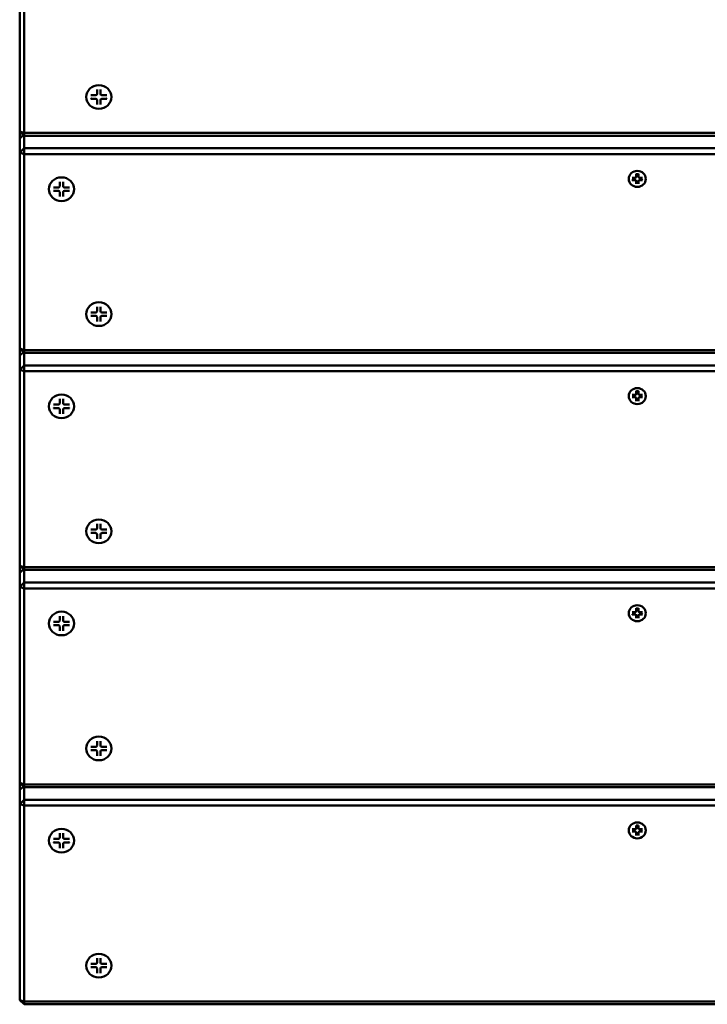
# Model space of a CAD drawing. Units: millimetres. Extents: x 8132 to 12868, y 5020 to 9830.
# Drawn here: x 9802 to 10102, y 6666 to 7096 of the extents above; entities that cross this region are included whole.
import ezdxf

# ---------------------------------------------------------------- set-up
doc = ezdxf.new("R2010")
doc.units = ezdxf.units.MM
doc.header["$LTSCALE"] = 50
doc.layers.add('Visible (ISO)', color=7, linetype='Continuous', lineweight=50)

msp = doc.modelspace()

# ---------------------------------------------------------------- linework, layer by layer
at = {"layer": 'Visible (ISO)'}
for p, q in [((9802.5, 7132.6), (9802.5, 7047.09)), ((9804.5, 7046.41), (9804.5, 7131.92)), ((9836.23, 7065.32), (9836.23, 7063.35)), ((9837.8, 7065.32), (9837.8, 7063.35)), ((9831.52, 7062.13), (9831.52, 7062.09)), ((9833.59, 7062.83), (9835.68, 7062.83)), ((9833.59, 7061.35), (9835.68, 7061.35)), ((9836.21, 7063.22), (9836.22, 7063.26)), ((9836.23, 7058.87), (9836.23, 7060.84)), ((9837.8, 7058.87), (9837.8, 7060.84)), ((9837.82, 7063.22), (9837.81, 7063.26)), ((9840.45, 7062.83), (9838.35, 7062.83)), ((9840.45, 7061.35), (9838.35, 7061.35)), ((9842.52, 7062.13), (9842.52, 7062.09)), ((9802.5, 7047.09), (9802.5, 7043.99)), ((9802.5, 7047.09), (9804.5, 7046.41)), ((9804.5, 7045.21), (9802.5, 7047.09)), ((9804.15, 7045.54), (9802.5, 7043.99)), ((9802.5, 7043.99), (9802.5, 7037.84)), ((9804.5, 7046.41), (9804.5, 7045.21)), ((10400.5, 7046.41), (9804.5, 7046.41)), ((9804.5, 7039.72), (9804.5, 7045.21)), ((9804.5, 7045.21), (10400.5, 7045.21)), ((9802.5, 7037.84), (9804.5, 7039.72)), ((9804.5, 7039.72), (9804.5, 7037.15)), ((10400.5, 7039.72), (9804.5, 7039.72)), ((9804.5, 7037.15), (9802.5, 7037.84)), ((9802.5, 7037.84), (9802.5, 6952.32)), ((9804.5, 7037.15), (10400.5, 7037.15)), ((9804.5, 6951.64), (9804.5, 7037.15)), ((10068.26, 7026.37), (10068.26, 7026.34)), ((10069.65, 7026.84), (10071.06, 7026.84)), ((10069.65, 7025.84), (10071.06, 7025.84)), ((10071.42, 7027.1), (10071.43, 7027.13)), ((10071.43, 7028.51), (10071.43, 7027.18)), ((10071.43, 7024.17), (10071.43, 7025.5)), ((10072.49, 7028.51), (10072.49, 7027.18)), ((10072.5, 7027.1), (10072.49, 7027.13)), ((10072.49, 7024.17), (10072.49, 7025.5)), ((10074.27, 7026.84), (10072.86, 7026.84)), ((10074.27, 7025.84), (10072.86, 7025.84)), ((10075.66, 7026.37), (10075.66, 7026.34)), ((9815.24, 7021.9), (9815.24, 7021.86)), ((9817.31, 7022.6), (9819.4, 7022.6)), ((9817.31, 7021.12), (9819.4, 7021.12)), ((9819.93, 7022.99), (9819.94, 7023.03)), ((9819.95, 7025.09), (9819.95, 7023.12)), ((9821.52, 7025.09), (9821.52, 7023.12)), ((9821.54, 7022.99), (9821.53, 7023.03)), ((9824.17, 7022.6), (9822.07, 7022.6)), ((9824.17, 7021.12), (9822.07, 7021.12)), ((9826.24, 7021.9), (9826.24, 7021.86)), ((9819.95, 7018.64), (9819.95, 7020.61)), ((9821.52, 7018.64), (9821.52, 7020.61)), ((9836.23, 6970.55), (9836.23, 6968.58)), ((9837.8, 6970.55), (9837.8, 6968.58)), ((9831.52, 6967.36), (9831.52, 6967.33)), ((9833.59, 6968.06), (9835.68, 6968.06)), ((9833.59, 6966.59), (9835.68, 6966.59)), ((9836.21, 6968.46), (9836.22, 6968.49)), ((9836.23, 6964.1), (9836.23, 6966.07)), ((9837.8, 6964.1), (9837.8, 6966.07)), ((9837.82, 6968.46), (9837.81, 6968.49)), ((9840.45, 6968.06), (9838.35, 6968.06)), ((9840.45, 6966.59), (9838.35, 6966.59)), ((9842.52, 6967.36), (9842.52, 6967.33)), ((9802.5, 6952.32), (9802.5, 6949.23)), ((9802.5, 6952.32), (9804.5, 6951.64)), ((9804.5, 6950.45), (9802.5, 6952.32)), ((9804.15, 6950.78), (9802.5, 6949.23)), ((9802.5, 6949.23), (9802.5, 6943.07)), ((9804.5, 6951.64), (9804.5, 6950.45)), ((10400.5, 6951.64), (9804.5, 6951.64)), ((9804.5, 6944.95), (9804.5, 6950.45)), ((9804.5, 6950.45), (10400.5, 6950.45)), ((9802.5, 6943.07), (9804.5, 6944.95)), ((9804.5, 6944.95), (9804.5, 6942.38)), ((10400.5, 6944.95), (9804.5, 6944.95)), ((9804.5, 6942.38), (9802.5, 6943.07)), ((9802.5, 6943.07), (9802.5, 6857.56)), ((9804.5, 6942.38), (10400.5, 6942.38)), ((9804.5, 6856.87), (9804.5, 6942.38)), ((10068.26, 6931.61), (10068.26, 6931.57)), ((10069.65, 6932.07), (10071.06, 6932.07)), ((10069.65, 6931.08), (10071.06, 6931.08)), ((10071.42, 6932.33), (10071.43, 6932.37)), ((10071.43, 6933.74), (10071.43, 6932.42)), ((10072.49, 6933.74), (10072.49, 6932.42)), ((10072.5, 6932.33), (10072.49, 6932.37)), ((10074.27, 6932.07), (10072.86, 6932.07)), ((10074.27, 6931.08), (10072.86, 6931.08)), ((10075.66, 6931.61), (10075.66, 6931.57)), ((9815.24, 6927.13), (9815.24, 6927.09)), ((9817.31, 6927.83), (9819.4, 6927.83)), ((9819.93, 6928.22), (9819.94, 6928.26)), ((9819.95, 6930.32), (9819.95, 6928.35)), ((9821.52, 6930.32), (9821.52, 6928.35)), ((9821.54, 6928.22), (9821.53, 6928.26)), ((9824.17, 6927.83), (9822.07, 6927.83)), ((9826.24, 6927.13), (9826.24, 6927.09)), ((10071.43, 6929.4), (10071.43, 6930.73)), ((10072.49, 6929.4), (10072.49, 6930.73)), ((9817.31, 6926.36), (9819.4, 6926.36)), ((9819.95, 6923.87), (9819.95, 6925.84)), ((9821.52, 6923.87), (9821.52, 6925.84)), ((9824.17, 6926.36), (9822.07, 6926.36)), ((9836.23, 6875.78), (9836.23, 6873.81)), ((9837.8, 6875.78), (9837.8, 6873.81)), ((9831.52, 6872.59), (9831.52, 6872.56)), ((9833.59, 6873.3), (9835.68, 6873.3)), ((9833.59, 6871.82), (9835.68, 6871.82)), ((9836.21, 6873.69), (9836.22, 6873.72)), ((9836.23, 6869.33), (9836.23, 6871.3)), ((9837.8, 6869.33), (9837.8, 6871.3)), ((9837.82, 6873.69), (9837.81, 6873.72)), ((9840.45, 6873.3), (9838.35, 6873.3)), ((9840.45, 6871.82), (9838.35, 6871.82)), ((9842.52, 6872.59), (9842.52, 6872.56)), ((9802.5, 6857.56), (9802.5, 6854.46)), ((9802.5, 6857.56), (9804.5, 6856.87)), ((9804.5, 6855.68), (9802.5, 6857.56)), ((9804.15, 6856.01), (9802.5, 6854.46)), ((9802.5, 6854.46), (9802.5, 6848.3)), ((9804.5, 6856.87), (9804.5, 6855.68)), ((10400.5, 6856.87), (9804.5, 6856.87)), ((9804.5, 6850.18), (9804.5, 6855.68)), ((9804.5, 6855.68), (10400.5, 6855.68)), ((9802.5, 6848.3), (9804.5, 6850.18)), ((9804.5, 6850.18), (9804.5, 6847.62)), ((10400.5, 6850.18), (9804.5, 6850.18)), ((9804.5, 6847.62), (9802.5, 6848.3)), ((9802.5, 6848.3), (9802.5, 6762.79)), ((9804.5, 6847.62), (10400.5, 6847.62)), ((9804.5, 6762.1), (9804.5, 6847.62)), ((10068.26, 6836.84), (10068.26, 6836.8)), ((10069.65, 6837.3), (10071.06, 6837.3)), ((10069.65, 6836.31), (10071.06, 6836.31)), ((10071.42, 6837.57), (10071.43, 6837.6)), ((10071.43, 6838.97), (10071.43, 6837.65)), ((10072.49, 6838.97), (10072.49, 6837.65)), ((10072.5, 6837.57), (10072.49, 6837.6)), ((10074.27, 6837.3), (10072.86, 6837.3)), ((10074.27, 6836.31), (10072.86, 6836.31)), ((10075.66, 6836.84), (10075.66, 6836.8)), ((9815.24, 6832.36), (9815.24, 6832.33)), ((9817.31, 6833.06), (9819.4, 6833.06)), ((9819.93, 6833.46), (9819.94, 6833.49)), ((9819.95, 6835.55), (9819.95, 6833.58)), ((9821.52, 6835.55), (9821.52, 6833.58)), ((9821.54, 6833.46), (9821.53, 6833.49)), ((9824.17, 6833.06), (9822.07, 6833.06)), ((9826.24, 6832.36), (9826.24, 6832.33)), ((10071.43, 6834.64), (10071.43, 6835.96)), ((10072.49, 6834.64), (10072.49, 6835.96)), ((9817.31, 6831.59), (9819.4, 6831.59)), ((9819.95, 6829.1), (9819.95, 6831.07)), ((9821.52, 6829.1), (9821.52, 6831.07)), ((9824.17, 6831.59), (9822.07, 6831.59)), ((9836.23, 6781.01), (9836.23, 6779.04)), ((9837.8, 6781.01), (9837.8, 6779.04)), ((9831.52, 6777.82), (9831.52, 6777.79)), ((9833.59, 6778.53), (9835.68, 6778.53)), ((9833.59, 6777.05), (9835.68, 6777.05)), ((9836.21, 6778.92), (9836.22, 6778.95)), ((9836.23, 6774.56), (9836.23, 6776.53)), ((9837.8, 6774.56), (9837.8, 6776.53)), ((9837.82, 6778.92), (9837.81, 6778.95)), ((9840.45, 6778.53), (9838.35, 6778.53)), ((9840.45, 6777.05), (9838.35, 6777.05)), ((9842.52, 6777.82), (9842.52, 6777.79)), ((9802.5, 6762.79), (9802.5, 6759.69)), ((9802.5, 6762.79), (9804.5, 6762.1)), ((9804.5, 6760.91), (9802.5, 6762.79)), ((9804.15, 6761.24), (9802.5, 6759.69)), ((9802.5, 6759.69), (9802.5, 6753.53)), ((9804.5, 6762.1), (9804.5, 6760.91)), ((10400.5, 6762.1), (9804.5, 6762.1)), ((9804.5, 6755.41), (9804.5, 6760.91)), ((9804.5, 6760.91), (10400.5, 6760.91)), ((9802.5, 6753.53), (9804.5, 6755.41)), ((9804.5, 6755.41), (9804.5, 6752.85)), ((10400.5, 6755.41), (9804.5, 6755.41)), ((9804.5, 6752.85), (9802.5, 6753.53)), ((9802.5, 6753.53), (9802.5, 6668.02)), ((9804.5, 6752.85), (10400.5, 6752.85)), ((9804.5, 6667.34), (9804.5, 6752.85)), ((10068.26, 6742.07), (10068.26, 6742.04)), ((10069.65, 6742.53), (10071.06, 6742.53)), ((10071.42, 6742.8), (10071.43, 6742.83)), ((10071.43, 6744.21), (10071.43, 6742.88)), ((10072.49, 6744.21), (10072.49, 6742.88)), ((10072.5, 6742.8), (10072.49, 6742.83)), ((10074.27, 6742.53), (10072.86, 6742.53)), ((10075.66, 6742.07), (10075.66, 6742.04)), ((9815.24, 6737.59), (9815.24, 6737.56)), ((9817.31, 6738.3), (9819.4, 6738.3)), ((9819.93, 6738.69), (9819.94, 6738.72)), ((9819.95, 6740.78), (9819.95, 6738.81)), ((9821.52, 6740.78), (9821.52, 6738.81)), ((9821.54, 6738.69), (9821.53, 6738.72)), ((9824.17, 6738.3), (9822.07, 6738.3)), ((9826.24, 6737.59), (9826.24, 6737.56)), ((10069.65, 6741.54), (10071.06, 6741.54)), ((10071.43, 6739.87), (10071.43, 6741.19)), ((10072.49, 6739.87), (10072.49, 6741.19)), ((10074.27, 6741.54), (10072.86, 6741.54)), ((9817.31, 6736.82), (9819.4, 6736.82)), ((9819.95, 6734.33), (9819.95, 6736.3)), ((9821.52, 6734.33), (9821.52, 6736.3)), ((9824.17, 6736.82), (9822.07, 6736.82)), ((9836.23, 6686.25), (9836.23, 6684.28)), ((9837.8, 6686.25), (9837.8, 6684.28)), ((9831.52, 6683.06), (9831.52, 6683.02)), ((9833.59, 6683.76), (9835.68, 6683.76)), ((9833.59, 6682.28), (9835.68, 6682.28)), ((9836.21, 6684.15), (9836.22, 6684.18)), ((9836.23, 6679.8), (9836.23, 6681.77)), ((9837.8, 6679.8), (9837.8, 6681.77)), ((9837.82, 6684.15), (9837.81, 6684.18)), ((9840.45, 6683.76), (9838.35, 6683.76)), ((9840.45, 6682.28), (9838.35, 6682.28)), ((9842.52, 6683.06), (9842.52, 6683.02)), ((9802.5, 6668.02), (9804.5, 6667.34)), ((9804.5, 6666.14), (9802.5, 6668.02)), ((9804.5, 6667.34), (9804.5, 6666.14)), ((10400.5, 6667.34), (9804.5, 6667.34)), ((9804.5, 6666.14), (10400.5, 6666.14))]:
    msp.add_line(p, q, dxfattribs=at)
for centre, major_axis in [((9837.02, 7062.09), (5.5, 0)), ((10071.96, 7026.34), (3.7, 0)), ((9820.74, 7021.86), (5.5, 0)), ((9837.02, 6967.33), (5.5, 0)), ((9820.74, 6927.09), (5.5, 0)), ((10071.96, 6931.57), (3.7, 0)), ((9837.02, 6872.56), (5.5, 0)), ((9820.74, 6832.33), (5.5, 0)), ((10071.96, 6836.8), (3.7, 0)), ((9837.02, 6777.79), (5.5, 0)), ((9820.74, 6737.56), (5.5, 0)), ((10071.96, 6742.04), (3.7, 0)), ((9837.02, 6683.02), (5.5, 0))]:
    msp.add_ellipse(centre, major_axis=major_axis, ratio=0.939693, dxfattribs=at)
for centre, major_axis, start_param, end_param in [((9835.68, 7063.35), (0.55, 0), 4.712389, 6.283185), ((9835.68, 7060.84), (0.55, 0), 0, 1.570796), ((9838.35, 7063.35), (-0.55, 0), 0, 1.570796), ((9838.35, 7060.84), (-0.55, 0), 4.712389, 6.283185), ((10071.06, 7027.18), (0.37, 0), 4.712389, 6.283185), ((10071.06, 7025.5), (0.37, 0), 0, 1.570796), ((10072.86, 7027.18), (-0.37, 0), 0, 1.570796), ((10072.86, 7025.5), (-0.37, 0), 4.712389, 6.283185), ((9819.4, 7023.12), (0.55, 0), 4.712389, 6.283185), ((9819.4, 7020.61), (0.55, 0), 0, 1.570796), ((9822.07, 7023.12), (-0.55, 0), 0, 1.570796), ((9822.07, 7020.61), (-0.55, 0), 4.712389, 6.283185), ((9835.68, 6968.58), (0.55, 0), 4.712389, 6.283185), ((9835.68, 6966.07), (0.55, 0), 0, 1.570796), ((9838.35, 6968.58), (-0.55, 0), 0, 1.570796), ((9838.35, 6966.07), (-0.55, 0), 4.712389, 6.283185), ((10071.06, 6932.42), (0.37, 0), 4.712389, 6.283185), ((10071.06, 6930.73), (0.37, 0), 0, 1.570796), ((10072.86, 6932.42), (-0.37, 0), 0, 1.570796), ((10072.86, 6930.73), (-0.37, 0), 4.712389, 6.283185), ((9819.4, 6928.35), (0.55, 0), 4.712389, 6.283185), ((9822.07, 6928.35), (-0.55, 0), 0, 1.570796), ((9819.4, 6925.84), (0.55, 0), 0, 1.570796), ((9822.07, 6925.84), (-0.55, 0), 4.712389, 6.283185), ((9835.68, 6873.81), (0.55, 0), 4.712389, 6.283185), ((9835.68, 6871.3), (0.55, 0), 0, 1.570796), ((9838.35, 6873.81), (-0.55, 0), 0, 1.570796), ((9838.35, 6871.3), (-0.55, 0), 4.712389, 6.283185), ((10071.06, 6837.65), (0.37, 0), 4.712389, 6.283185), ((10071.06, 6835.96), (0.37, 0), 0, 1.570796), ((10072.86, 6837.65), (-0.37, 0), 0, 1.570796), ((10072.86, 6835.96), (-0.37, 0), 4.712389, 6.283185), ((9819.4, 6833.58), (0.55, 0), 4.712389, 6.283185), ((9822.07, 6833.58), (-0.55, 0), 0, 1.570796), ((9819.4, 6831.07), (0.55, 0), 0, 1.570796), ((9822.07, 6831.07), (-0.55, 0), 4.712389, 6.283185), ((9835.68, 6779.04), (0.55, 0), 4.712389, 6.283185), ((9835.68, 6776.53), (0.55, 0), 0, 1.570796), ((9838.35, 6779.04), (-0.55, 0), 0, 1.570796), ((9838.35, 6776.53), (-0.55, 0), 4.712389, 6.283185), ((10071.06, 6742.88), (0.37, 0), 4.712389, 6.283185), ((10072.86, 6742.88), (-0.37, 0), 0, 1.570796), ((9819.4, 6738.81), (0.55, 0), 4.712389, 6.283185), ((9822.07, 6738.81), (-0.55, 0), 0, 1.570796), ((10071.06, 6741.19), (0.37, 0), 0, 1.570796), ((10072.86, 6741.19), (-0.37, 0), 4.712389, 6.283185), ((9819.4, 6736.3), (0.55, 0), 0, 1.570796), ((9822.07, 6736.3), (-0.55, 0), 4.712389, 6.283185), ((9835.68, 6684.28), (0.55, 0), 4.712389, 6.283185), ((9835.68, 6681.77), (0.55, 0), 0, 1.570796), ((9838.35, 6684.28), (-0.55, 0), 0, 1.570796), ((9838.35, 6681.77), (-0.55, 0), 4.712389, 6.283185)]:
    msp.add_ellipse(centre, major_axis=major_axis, ratio=0.939693, start_param=start_param, end_param=end_param, dxfattribs=at)
for points, knots in [([(9836.24, 7065.18), (9836.24, 7065.18), (9836.24, 7065.18), (9836.23, 7065.2), (9836.23, 7065.22), (9836.23, 7065.26), (9836.23, 7065.29), (9836.23, 7065.32)], [0.07806661, 0.07806661, 0.07806661, 0.07806661, 0.08230649, 0.08230649, 0.09054413, 0.09054413, 0.09895584, 0.09895584, 0.09895584, 0.09895584]), ([(9837.8, 7065.32), (9837.8, 7065.29), (9837.8, 7065.26), (9837.8, 7065.22), (9837.8, 7065.2), (9837.8, 7065.18), (9837.79, 7065.18), (9837.79, 7065.18)], [0.03323794, 0.03323794, 0.03323794, 0.03323794, 0.04164964, 0.04164964, 0.04988728, 0.04988728, 0.05412717, 0.05412717, 0.05412717, 0.05412717]), ([(9833.77, 7061.4), (9833.76, 7061.39), (9833.75, 7061.39), (9833.73, 7061.37), (9833.7, 7061.37), (9833.65, 7061.36), (9833.61, 7061.35), (9833.59, 7061.35)], [0.07806661, 0.07806661, 0.07806661, 0.07806661, 0.08230649, 0.08230649, 0.09054413, 0.09054413, 0.09895584, 0.09895584, 0.09895584, 0.09895584]), ([(9840.45, 7061.35), (9840.42, 7061.35), (9840.39, 7061.36), (9840.34, 7061.37), (9840.31, 7061.37), (9840.28, 7061.39), (9840.27, 7061.39), (9840.26, 7061.4)], [0.03323794, 0.03323794, 0.03323794, 0.03323794, 0.04164964, 0.04164964, 0.04988728, 0.04988728, 0.05412717, 0.05412717, 0.05412717, 0.05412717]), ([(9836.23, 7058.87), (9836.23, 7058.9), (9836.23, 7058.93), (9836.23, 7058.98), (9836.23, 7059.02), (9836.24, 7059.05), (9836.24, 7059.07), (9836.24, 7059.08)], [0.03323794, 0.03323794, 0.03323794, 0.03323794, 0.04164964, 0.04164964, 0.04988728, 0.04988728, 0.05412717, 0.05412717, 0.05412717, 0.05412717]), ([(9837.79, 7059.08), (9837.79, 7059.07), (9837.8, 7059.05), (9837.8, 7059.02), (9837.8, 7058.98), (9837.8, 7058.93), (9837.8, 7058.9), (9837.8, 7058.87)], [0.07806661, 0.07806661, 0.07806661, 0.07806661, 0.08230649, 0.08230649, 0.09054413, 0.09054413, 0.09895584, 0.09895584, 0.09895584, 0.09895584]), ([(10069.79, 7025.89), (10069.79, 7025.88), (10069.79, 7025.88), (10069.78, 7025.88), (10069.77, 7025.87), (10069.74, 7025.86), (10069.72, 7025.85), (10069.69, 7025.85), (10069.67, 7025.84), (10069.65, 7025.84)], [0.04904143, 0.04904143, 0.04904143, 0.04904143, 0.04990755, 0.04990755, 0.05536982, 0.05536982, 0.06091151, 0.06091151, 0.06657029, 0.06657029, 0.06657029, 0.06657029]), ([(10071.44, 7028.41), (10071.44, 7028.41), (10071.44, 7028.41), (10071.44, 7028.41), (10071.43, 7028.42), (10071.43, 7028.43), (10071.43, 7028.44), (10071.43, 7028.47), (10071.43, 7028.49), (10071.43, 7028.51)], [0.04918125, 0.04918125, 0.04918125, 0.04918125, 0.04990755, 0.04990755, 0.05536982, 0.05536982, 0.06091151, 0.06091151, 0.06657029, 0.06657029, 0.06657029, 0.06657029]), ([(10071.44, 7028.41), (10071.51, 7028.43), (10071.57, 7028.44), (10071.71, 7028.46), (10071.78, 7028.46), (10071.92, 7028.47), (10071.99, 7028.47), (10072.13, 7028.46), (10072.2, 7028.46), (10072.34, 7028.44), (10072.41, 7028.43), (10072.48, 7028.41)], [1.3353085, 1.3353085, 1.3353085, 1.3353085, 1.4295036, 1.4295036, 1.5236988, 1.5236988, 1.6178939, 1.6178939, 1.712089, 1.712089, 1.8062842, 1.8062842, 1.8062842, 1.8062842]), ([(10072.49, 7028.51), (10072.49, 7028.49), (10072.49, 7028.47), (10072.48, 7028.44), (10072.48, 7028.43), (10072.48, 7028.42), (10072.48, 7028.41), (10072.48, 7028.41), (10072.48, 7028.41), (10072.48, 7028.41)], [0.02236007, 0.02236007, 0.02236007, 0.02236007, 0.02801885, 0.02801885, 0.03356053, 0.03356053, 0.03902281, 0.03902281, 0.0397491, 0.0397491, 0.0397491, 0.0397491]), ([(10074.27, 7025.84), (10074.25, 7025.84), (10074.22, 7025.85), (10074.19, 7025.85), (10074.17, 7025.86), (10074.15, 7025.87), (10074.13, 7025.88), (10074.13, 7025.88), (10074.12, 7025.88), (10074.12, 7025.89)], [0.02236007, 0.02236007, 0.02236007, 0.02236007, 0.02801885, 0.02801885, 0.03356053, 0.03356053, 0.03902281, 0.03902281, 0.03988893, 0.03988893, 0.03988893, 0.03988893]), ([(9817.49, 7021.17), (9817.48, 7021.16), (9817.47, 7021.16), (9817.45, 7021.14), (9817.42, 7021.14), (9817.37, 7021.13), (9817.33, 7021.12), (9817.31, 7021.12)], [0.07806661, 0.07806661, 0.07806661, 0.07806661, 0.08230649, 0.08230649, 0.09054413, 0.09054413, 0.09895584, 0.09895584, 0.09895584, 0.09895584]), ([(9819.96, 7024.94), (9819.96, 7024.95), (9819.96, 7024.95), (9819.95, 7024.97), (9819.95, 7024.99), (9819.95, 7025.03), (9819.95, 7025.06), (9819.95, 7025.09)], [0.07806661, 0.07806661, 0.07806661, 0.07806661, 0.08230649, 0.08230649, 0.09054413, 0.09054413, 0.09895584, 0.09895584, 0.09895584, 0.09895584]), ([(9821.52, 7025.09), (9821.52, 7025.06), (9821.52, 7025.03), (9821.52, 7024.99), (9821.52, 7024.97), (9821.52, 7024.95), (9821.51, 7024.95), (9821.51, 7024.94)], [0.03323794, 0.03323794, 0.03323794, 0.03323794, 0.04164964, 0.04164964, 0.04988728, 0.04988728, 0.05412717, 0.05412717, 0.05412717, 0.05412717]), ([(9824.17, 7021.12), (9824.14, 7021.12), (9824.11, 7021.13), (9824.06, 7021.14), (9824.03, 7021.14), (9824, 7021.16), (9823.99, 7021.16), (9823.98, 7021.17)], [0.03323794, 0.03323794, 0.03323794, 0.03323794, 0.04164964, 0.04164964, 0.04988728, 0.04988728, 0.05412717, 0.05412717, 0.05412717, 0.05412717]), ([(10071.43, 7024.17), (10071.43, 7024.19), (10071.43, 7024.21), (10071.43, 7024.25), (10071.43, 7024.27), (10071.43, 7024.3), (10071.44, 7024.32), (10071.44, 7024.33), (10071.44, 7024.34), (10071.44, 7024.34)], [0.02236007, 0.02236007, 0.02236007, 0.02236007, 0.02801885, 0.02801885, 0.03356053, 0.03356053, 0.03902281, 0.03902281, 0.03988893, 0.03988893, 0.03988893, 0.03988893]), ([(10072.48, 7024.34), (10072.48, 7024.34), (10072.48, 7024.33), (10072.48, 7024.32), (10072.48, 7024.3), (10072.48, 7024.27), (10072.48, 7024.25), (10072.49, 7024.21), (10072.49, 7024.19), (10072.49, 7024.17)], [0.04904143, 0.04904143, 0.04904143, 0.04904143, 0.04990755, 0.04990755, 0.05536982, 0.05536982, 0.06091151, 0.06091151, 0.06657029, 0.06657029, 0.06657029, 0.06657029]), ([(9819.95, 7018.64), (9819.95, 7018.66), (9819.95, 7018.7), (9819.95, 7018.75), (9819.95, 7018.78), (9819.96, 7018.82), (9819.96, 7018.84), (9819.96, 7018.85)], [0.03323794, 0.03323794, 0.03323794, 0.03323794, 0.04164964, 0.04164964, 0.04988728, 0.04988728, 0.05412717, 0.05412717, 0.05412717, 0.05412717]), ([(9821.51, 7018.85), (9821.51, 7018.84), (9821.52, 7018.82), (9821.52, 7018.78), (9821.52, 7018.75), (9821.52, 7018.7), (9821.52, 7018.66), (9821.52, 7018.64)], [0.07806661, 0.07806661, 0.07806661, 0.07806661, 0.08230649, 0.08230649, 0.09054413, 0.09054413, 0.09895584, 0.09895584, 0.09895584, 0.09895584]), ([(9836.24, 6970.41), (9836.24, 6970.41), (9836.24, 6970.42), (9836.23, 6970.43), (9836.23, 6970.45), (9836.23, 6970.49), (9836.23, 6970.52), (9836.23, 6970.55)], [0.07806661, 0.07806661, 0.07806661, 0.07806661, 0.08230649, 0.08230649, 0.09054413, 0.09054413, 0.09895584, 0.09895584, 0.09895584, 0.09895584]), ([(9837.8, 6970.55), (9837.8, 6970.52), (9837.8, 6970.49), (9837.8, 6970.45), (9837.8, 6970.43), (9837.8, 6970.42), (9837.79, 6970.41), (9837.79, 6970.41)], [0.03323794, 0.03323794, 0.03323794, 0.03323794, 0.04164964, 0.04164964, 0.04988728, 0.04988728, 0.05412717, 0.05412717, 0.05412717, 0.05412717]), ([(9833.77, 6966.63), (9833.76, 6966.62), (9833.75, 6966.62), (9833.73, 6966.61), (9833.7, 6966.6), (9833.65, 6966.59), (9833.61, 6966.59), (9833.59, 6966.59)], [0.07806661, 0.07806661, 0.07806661, 0.07806661, 0.08230649, 0.08230649, 0.09054413, 0.09054413, 0.09895584, 0.09895584, 0.09895584, 0.09895584]), ([(9840.45, 6966.59), (9840.42, 6966.59), (9840.39, 6966.59), (9840.34, 6966.6), (9840.31, 6966.61), (9840.28, 6966.62), (9840.27, 6966.62), (9840.26, 6966.63)], [0.03323794, 0.03323794, 0.03323794, 0.03323794, 0.04164964, 0.04164964, 0.04988728, 0.04988728, 0.05412717, 0.05412717, 0.05412717, 0.05412717]), ([(9836.23, 6964.1), (9836.23, 6964.13), (9836.23, 6964.16), (9836.23, 6964.22), (9836.23, 6964.25), (9836.24, 6964.29), (9836.24, 6964.3), (9836.24, 6964.31)], [0.03323794, 0.03323794, 0.03323794, 0.03323794, 0.04164964, 0.04164964, 0.04988728, 0.04988728, 0.05412717, 0.05412717, 0.05412717, 0.05412717]), ([(9837.79, 6964.31), (9837.79, 6964.3), (9837.8, 6964.29), (9837.8, 6964.25), (9837.8, 6964.22), (9837.8, 6964.16), (9837.8, 6964.13), (9837.8, 6964.1)], [0.07806661, 0.07806661, 0.07806661, 0.07806661, 0.08230649, 0.08230649, 0.09054413, 0.09054413, 0.09895584, 0.09895584, 0.09895584, 0.09895584]), ([(10069.79, 6931.12), (10069.79, 6931.12), (10069.79, 6931.12), (10069.78, 6931.11), (10069.77, 6931.1), (10069.74, 6931.09), (10069.72, 6931.08), (10069.69, 6931.08), (10069.67, 6931.08), (10069.65, 6931.08)], [0.04904143, 0.04904143, 0.04904143, 0.04904143, 0.04990755, 0.04990755, 0.05536982, 0.05536982, 0.06091151, 0.06091151, 0.06657029, 0.06657029, 0.06657029, 0.06657029]), ([(10071.44, 6933.64), (10071.44, 6933.64), (10071.44, 6933.64), (10071.44, 6933.64), (10071.43, 6933.65), (10071.43, 6933.66), (10071.43, 6933.68), (10071.43, 6933.7), (10071.43, 6933.72), (10071.43, 6933.74)], [0.04918125, 0.04918125, 0.04918125, 0.04918125, 0.04990755, 0.04990755, 0.05536982, 0.05536982, 0.06091151, 0.06091151, 0.06657029, 0.06657029, 0.06657029, 0.06657029]), ([(10071.44, 6933.64), (10071.51, 6933.66), (10071.57, 6933.67), (10071.71, 6933.69), (10071.78, 6933.69), (10071.92, 6933.7), (10071.99, 6933.7), (10072.13, 6933.69), (10072.2, 6933.69), (10072.34, 6933.67), (10072.41, 6933.66), (10072.48, 6933.64)], [1.3353085, 1.3353085, 1.3353085, 1.3353085, 1.4295036, 1.4295036, 1.5236988, 1.5236988, 1.6178939, 1.6178939, 1.712089, 1.712089, 1.8062842, 1.8062842, 1.8062842, 1.8062842]), ([(10072.49, 6933.74), (10072.49, 6933.72), (10072.49, 6933.7), (10072.48, 6933.68), (10072.48, 6933.66), (10072.48, 6933.65), (10072.48, 6933.64), (10072.48, 6933.64), (10072.48, 6933.64), (10072.48, 6933.64)], [0.02236007, 0.02236007, 0.02236007, 0.02236007, 0.02801885, 0.02801885, 0.03356053, 0.03356053, 0.03902281, 0.03902281, 0.0397491, 0.0397491, 0.0397491, 0.0397491]), ([(10074.27, 6931.08), (10074.25, 6931.08), (10074.22, 6931.08), (10074.19, 6931.08), (10074.17, 6931.09), (10074.15, 6931.1), (10074.13, 6931.11), (10074.13, 6931.12), (10074.12, 6931.12), (10074.12, 6931.12)], [0.02236007, 0.02236007, 0.02236007, 0.02236007, 0.02801885, 0.02801885, 0.03356053, 0.03356053, 0.03902281, 0.03902281, 0.03988893, 0.03988893, 0.03988893, 0.03988893]), ([(9819.96, 6930.18), (9819.96, 6930.18), (9819.96, 6930.18), (9819.95, 6930.2), (9819.95, 6930.22), (9819.95, 6930.26), (9819.95, 6930.29), (9819.95, 6930.32)], [0.07806661, 0.07806661, 0.07806661, 0.07806661, 0.08230649, 0.08230649, 0.09054413, 0.09054413, 0.09895584, 0.09895584, 0.09895584, 0.09895584]), ([(9821.52, 6930.32), (9821.52, 6930.29), (9821.52, 6930.26), (9821.52, 6930.22), (9821.52, 6930.2), (9821.52, 6930.18), (9821.51, 6930.18), (9821.51, 6930.18)], [0.03323794, 0.03323794, 0.03323794, 0.03323794, 0.04164964, 0.04164964, 0.04988728, 0.04988728, 0.05412717, 0.05412717, 0.05412717, 0.05412717]), ([(10071.43, 6929.4), (10071.43, 6929.42), (10071.43, 6929.44), (10071.43, 6929.48), (10071.43, 6929.5), (10071.43, 6929.54), (10071.44, 6929.55), (10071.44, 6929.57), (10071.44, 6929.57), (10071.44, 6929.57)], [0.02236007, 0.02236007, 0.02236007, 0.02236007, 0.02801885, 0.02801885, 0.03356053, 0.03356053, 0.03902281, 0.03902281, 0.03988893, 0.03988893, 0.03988893, 0.03988893]), ([(10072.48, 6929.57), (10072.48, 6929.57), (10072.48, 6929.57), (10072.48, 6929.55), (10072.48, 6929.54), (10072.48, 6929.5), (10072.48, 6929.48), (10072.49, 6929.44), (10072.49, 6929.42), (10072.49, 6929.4)], [0.04904143, 0.04904143, 0.04904143, 0.04904143, 0.04990755, 0.04990755, 0.05536982, 0.05536982, 0.06091151, 0.06091151, 0.06657029, 0.06657029, 0.06657029, 0.06657029]), ([(9817.49, 6926.4), (9817.48, 6926.39), (9817.47, 6926.39), (9817.45, 6926.37), (9817.42, 6926.37), (9817.37, 6926.36), (9817.33, 6926.36), (9817.31, 6926.36)], [0.07806661, 0.07806661, 0.07806661, 0.07806661, 0.08230649, 0.08230649, 0.09054413, 0.09054413, 0.09895584, 0.09895584, 0.09895584, 0.09895584]), ([(9819.95, 6923.87), (9819.95, 6923.9), (9819.95, 6923.93), (9819.95, 6923.98), (9819.95, 6924.02), (9819.96, 6924.05), (9819.96, 6924.07), (9819.96, 6924.08)], [0.03323794, 0.03323794, 0.03323794, 0.03323794, 0.04164964, 0.04164964, 0.04988728, 0.04988728, 0.05412717, 0.05412717, 0.05412717, 0.05412717]), ([(9821.51, 6924.08), (9821.51, 6924.07), (9821.52, 6924.05), (9821.52, 6924.02), (9821.52, 6923.98), (9821.52, 6923.93), (9821.52, 6923.9), (9821.52, 6923.87)], [0.07806661, 0.07806661, 0.07806661, 0.07806661, 0.08230649, 0.08230649, 0.09054413, 0.09054413, 0.09895584, 0.09895584, 0.09895584, 0.09895584]), ([(9824.17, 6926.36), (9824.14, 6926.36), (9824.11, 6926.36), (9824.06, 6926.37), (9824.03, 6926.37), (9824, 6926.39), (9823.99, 6926.39), (9823.98, 6926.4)], [0.03323794, 0.03323794, 0.03323794, 0.03323794, 0.04164964, 0.04164964, 0.04988728, 0.04988728, 0.05412717, 0.05412717, 0.05412717, 0.05412717]), ([(9836.24, 6875.64), (9836.24, 6875.64), (9836.24, 6875.65), (9836.23, 6875.67), (9836.23, 6875.69), (9836.23, 6875.73), (9836.23, 6875.76), (9836.23, 6875.78)], [0.07806661, 0.07806661, 0.07806661, 0.07806661, 0.08230649, 0.08230649, 0.09054413, 0.09054413, 0.09895584, 0.09895584, 0.09895584, 0.09895584]), ([(9837.8, 6875.78), (9837.8, 6875.76), (9837.8, 6875.73), (9837.8, 6875.69), (9837.8, 6875.67), (9837.8, 6875.65), (9837.79, 6875.64), (9837.79, 6875.64)], [0.03323794, 0.03323794, 0.03323794, 0.03323794, 0.04164964, 0.04164964, 0.04988728, 0.04988728, 0.05412717, 0.05412717, 0.05412717, 0.05412717]), ([(9833.77, 6871.86), (9833.76, 6871.86), (9833.75, 6871.85), (9833.73, 6871.84), (9833.7, 6871.83), (9833.65, 6871.82), (9833.61, 6871.82), (9833.59, 6871.82)], [0.07806661, 0.07806661, 0.07806661, 0.07806661, 0.08230649, 0.08230649, 0.09054413, 0.09054413, 0.09895584, 0.09895584, 0.09895584, 0.09895584]), ([(9840.45, 6871.82), (9840.42, 6871.82), (9840.39, 6871.82), (9840.34, 6871.83), (9840.31, 6871.84), (9840.28, 6871.85), (9840.27, 6871.86), (9840.26, 6871.86)], [0.03323794, 0.03323794, 0.03323794, 0.03323794, 0.04164964, 0.04164964, 0.04988728, 0.04988728, 0.05412717, 0.05412717, 0.05412717, 0.05412717]), ([(9836.23, 6869.33), (9836.23, 6869.36), (9836.23, 6869.39), (9836.23, 6869.45), (9836.23, 6869.48), (9836.24, 6869.52), (9836.24, 6869.53), (9836.24, 6869.54)], [0.03323794, 0.03323794, 0.03323794, 0.03323794, 0.04164964, 0.04164964, 0.04988728, 0.04988728, 0.05412717, 0.05412717, 0.05412717, 0.05412717]), ([(9837.79, 6869.54), (9837.79, 6869.53), (9837.8, 6869.52), (9837.8, 6869.48), (9837.8, 6869.45), (9837.8, 6869.39), (9837.8, 6869.36), (9837.8, 6869.33)], [0.07806661, 0.07806661, 0.07806661, 0.07806661, 0.08230649, 0.08230649, 0.09054413, 0.09054413, 0.09895584, 0.09895584, 0.09895584, 0.09895584]), ([(10069.79, 6836.35), (10069.79, 6836.35), (10069.79, 6836.35), (10069.78, 6836.34), (10069.77, 6836.33), (10069.74, 6836.32), (10069.72, 6836.32), (10069.69, 6836.31), (10069.67, 6836.31), (10069.65, 6836.31)], [0.04904143, 0.04904143, 0.04904143, 0.04904143, 0.04990755, 0.04990755, 0.05536982, 0.05536982, 0.06091151, 0.06091151, 0.06657029, 0.06657029, 0.06657029, 0.06657029]), ([(10071.44, 6838.87), (10071.44, 6838.87), (10071.44, 6838.87), (10071.44, 6838.87), (10071.43, 6838.88), (10071.43, 6838.9), (10071.43, 6838.91), (10071.43, 6838.94), (10071.43, 6838.96), (10071.43, 6838.97)], [0.04918125, 0.04918125, 0.04918125, 0.04918125, 0.04990755, 0.04990755, 0.05536982, 0.05536982, 0.06091151, 0.06091151, 0.06657029, 0.06657029, 0.06657029, 0.06657029]), ([(10071.44, 6838.87), (10071.51, 6838.89), (10071.57, 6838.9), (10071.71, 6838.92), (10071.78, 6838.93), (10071.92, 6838.93), (10071.99, 6838.93), (10072.13, 6838.93), (10072.2, 6838.92), (10072.34, 6838.9), (10072.41, 6838.89), (10072.48, 6838.87)], [1.3353085, 1.3353085, 1.3353085, 1.3353085, 1.4295036, 1.4295036, 1.5236988, 1.5236988, 1.6178939, 1.6178939, 1.712089, 1.712089, 1.8062842, 1.8062842, 1.8062842, 1.8062842]), ([(10072.49, 6838.97), (10072.49, 6838.96), (10072.49, 6838.94), (10072.48, 6838.91), (10072.48, 6838.9), (10072.48, 6838.88), (10072.48, 6838.87), (10072.48, 6838.87), (10072.48, 6838.87), (10072.48, 6838.87)], [0.02236007, 0.02236007, 0.02236007, 0.02236007, 0.02801885, 0.02801885, 0.03356053, 0.03356053, 0.03902281, 0.03902281, 0.0397491, 0.0397491, 0.0397491, 0.0397491]), ([(10074.27, 6836.31), (10074.25, 6836.31), (10074.22, 6836.31), (10074.19, 6836.32), (10074.17, 6836.32), (10074.15, 6836.33), (10074.13, 6836.34), (10074.13, 6836.35), (10074.12, 6836.35), (10074.12, 6836.35)], [0.02236007, 0.02236007, 0.02236007, 0.02236007, 0.02801885, 0.02801885, 0.03356053, 0.03356053, 0.03902281, 0.03902281, 0.03988893, 0.03988893, 0.03988893, 0.03988893]), ([(9819.96, 6835.41), (9819.96, 6835.41), (9819.96, 6835.42), (9819.95, 6835.43), (9819.95, 6835.45), (9819.95, 6835.49), (9819.95, 6835.52), (9819.95, 6835.55)], [0.07806661, 0.07806661, 0.07806661, 0.07806661, 0.08230649, 0.08230649, 0.09054413, 0.09054413, 0.09895584, 0.09895584, 0.09895584, 0.09895584]), ([(9821.52, 6835.55), (9821.52, 6835.52), (9821.52, 6835.49), (9821.52, 6835.45), (9821.52, 6835.43), (9821.52, 6835.42), (9821.51, 6835.41), (9821.51, 6835.41)], [0.03323794, 0.03323794, 0.03323794, 0.03323794, 0.04164964, 0.04164964, 0.04988728, 0.04988728, 0.05412717, 0.05412717, 0.05412717, 0.05412717]), ([(10071.43, 6834.64), (10071.43, 6834.65), (10071.43, 6834.68), (10071.43, 6834.71), (10071.43, 6834.73), (10071.43, 6834.77), (10071.44, 6834.78), (10071.44, 6834.8), (10071.44, 6834.8), (10071.44, 6834.8)], [0.02236007, 0.02236007, 0.02236007, 0.02236007, 0.02801885, 0.02801885, 0.03356053, 0.03356053, 0.03902281, 0.03902281, 0.03988893, 0.03988893, 0.03988893, 0.03988893]), ([(10072.48, 6834.8), (10072.48, 6834.8), (10072.48, 6834.8), (10072.48, 6834.78), (10072.48, 6834.77), (10072.48, 6834.73), (10072.48, 6834.71), (10072.49, 6834.68), (10072.49, 6834.65), (10072.49, 6834.64)], [0.04904143, 0.04904143, 0.04904143, 0.04904143, 0.04990755, 0.04990755, 0.05536982, 0.05536982, 0.06091151, 0.06091151, 0.06657029, 0.06657029, 0.06657029, 0.06657029]), ([(9817.49, 6831.63), (9817.48, 6831.62), (9817.47, 6831.62), (9817.45, 6831.61), (9817.42, 6831.6), (9817.37, 6831.59), (9817.33, 6831.59), (9817.31, 6831.59)], [0.07806661, 0.07806661, 0.07806661, 0.07806661, 0.08230649, 0.08230649, 0.09054413, 0.09054413, 0.09895584, 0.09895584, 0.09895584, 0.09895584]), ([(9819.95, 6829.1), (9819.95, 6829.13), (9819.95, 6829.16), (9819.95, 6829.22), (9819.95, 6829.25), (9819.96, 6829.29), (9819.96, 6829.3), (9819.96, 6829.31)], [0.03323794, 0.03323794, 0.03323794, 0.03323794, 0.04164964, 0.04164964, 0.04988728, 0.04988728, 0.05412717, 0.05412717, 0.05412717, 0.05412717]), ([(9821.51, 6829.31), (9821.51, 6829.3), (9821.52, 6829.29), (9821.52, 6829.25), (9821.52, 6829.22), (9821.52, 6829.16), (9821.52, 6829.13), (9821.52, 6829.1)], [0.07806661, 0.07806661, 0.07806661, 0.07806661, 0.08230649, 0.08230649, 0.09054413, 0.09054413, 0.09895584, 0.09895584, 0.09895584, 0.09895584]), ([(9824.17, 6831.59), (9824.14, 6831.59), (9824.11, 6831.59), (9824.06, 6831.6), (9824.03, 6831.61), (9824, 6831.62), (9823.99, 6831.62), (9823.98, 6831.63)], [0.03323794, 0.03323794, 0.03323794, 0.03323794, 0.04164964, 0.04164964, 0.04988728, 0.04988728, 0.05412717, 0.05412717, 0.05412717, 0.05412717]), ([(9836.24, 6780.87), (9836.24, 6780.88), (9836.24, 6780.88), (9836.23, 6780.9), (9836.23, 6780.92), (9836.23, 6780.96), (9836.23, 6780.99), (9836.23, 6781.01)], [0.07806661, 0.07806661, 0.07806661, 0.07806661, 0.08230649, 0.08230649, 0.09054413, 0.09054413, 0.09895584, 0.09895584, 0.09895584, 0.09895584]), ([(9837.8, 6781.01), (9837.8, 6780.99), (9837.8, 6780.96), (9837.8, 6780.92), (9837.8, 6780.9), (9837.8, 6780.88), (9837.79, 6780.88), (9837.79, 6780.87)], [0.03323794, 0.03323794, 0.03323794, 0.03323794, 0.04164964, 0.04164964, 0.04988728, 0.04988728, 0.05412717, 0.05412717, 0.05412717, 0.05412717]), ([(9833.77, 6777.09), (9833.76, 6777.09), (9833.75, 6777.08), (9833.73, 6777.07), (9833.7, 6777.06), (9833.65, 6777.05), (9833.61, 6777.05), (9833.59, 6777.05)], [0.07806661, 0.07806661, 0.07806661, 0.07806661, 0.08230649, 0.08230649, 0.09054413, 0.09054413, 0.09895584, 0.09895584, 0.09895584, 0.09895584]), ([(9840.45, 6777.05), (9840.42, 6777.05), (9840.39, 6777.05), (9840.34, 6777.06), (9840.31, 6777.07), (9840.28, 6777.08), (9840.27, 6777.09), (9840.26, 6777.09)], [0.03323794, 0.03323794, 0.03323794, 0.03323794, 0.04164964, 0.04164964, 0.04988728, 0.04988728, 0.05412717, 0.05412717, 0.05412717, 0.05412717]), ([(9836.23, 6774.56), (9836.23, 6774.59), (9836.23, 6774.62), (9836.23, 6774.68), (9836.23, 6774.71), (9836.24, 6774.75), (9836.24, 6774.76), (9836.24, 6774.78)], [0.03323794, 0.03323794, 0.03323794, 0.03323794, 0.04164964, 0.04164964, 0.04988728, 0.04988728, 0.05412717, 0.05412717, 0.05412717, 0.05412717]), ([(9837.79, 6774.78), (9837.79, 6774.76), (9837.8, 6774.75), (9837.8, 6774.71), (9837.8, 6774.68), (9837.8, 6774.62), (9837.8, 6774.59), (9837.8, 6774.56)], [0.07806661, 0.07806661, 0.07806661, 0.07806661, 0.08230649, 0.08230649, 0.09054413, 0.09054413, 0.09895584, 0.09895584, 0.09895584, 0.09895584]), ([(10071.44, 6744.11), (10071.44, 6744.11), (10071.44, 6744.11), (10071.44, 6744.11), (10071.43, 6744.11), (10071.43, 6744.13), (10071.43, 6744.14), (10071.43, 6744.17), (10071.43, 6744.19), (10071.43, 6744.21)], [0.04918125, 0.04918125, 0.04918125, 0.04918125, 0.04990755, 0.04990755, 0.05536982, 0.05536982, 0.06091151, 0.06091151, 0.06657029, 0.06657029, 0.06657029, 0.06657029]), ([(10071.44, 6744.11), (10071.51, 6744.12), (10071.57, 6744.13), (10071.71, 6744.15), (10071.78, 6744.16), (10071.92, 6744.16), (10071.99, 6744.16), (10072.13, 6744.16), (10072.2, 6744.15), (10072.34, 6744.13), (10072.41, 6744.12), (10072.48, 6744.11)], [1.3353085, 1.3353085, 1.3353085, 1.3353085, 1.4295036, 1.4295036, 1.5236988, 1.5236988, 1.6178939, 1.6178939, 1.712089, 1.712089, 1.8062842, 1.8062842, 1.8062842, 1.8062842]), ([(10072.49, 6744.21), (10072.49, 6744.19), (10072.49, 6744.17), (10072.48, 6744.14), (10072.48, 6744.13), (10072.48, 6744.11), (10072.48, 6744.11), (10072.48, 6744.11), (10072.48, 6744.11), (10072.48, 6744.11)], [0.02236007, 0.02236007, 0.02236007, 0.02236007, 0.02801885, 0.02801885, 0.03356053, 0.03356053, 0.03902281, 0.03902281, 0.0397491, 0.0397491, 0.0397491, 0.0397491]), ([(9819.96, 6740.64), (9819.96, 6740.64), (9819.96, 6740.65), (9819.95, 6740.67), (9819.95, 6740.69), (9819.95, 6740.73), (9819.95, 6740.76), (9819.95, 6740.78)], [0.07806661, 0.07806661, 0.07806661, 0.07806661, 0.08230649, 0.08230649, 0.09054413, 0.09054413, 0.09895584, 0.09895584, 0.09895584, 0.09895584]), ([(9821.52, 6740.78), (9821.52, 6740.76), (9821.52, 6740.73), (9821.52, 6740.69), (9821.52, 6740.67), (9821.52, 6740.65), (9821.51, 6740.64), (9821.51, 6740.64)], [0.03323794, 0.03323794, 0.03323794, 0.03323794, 0.04164964, 0.04164964, 0.04988728, 0.04988728, 0.05412717, 0.05412717, 0.05412717, 0.05412717]), ([(10069.79, 6741.58), (10069.79, 6741.58), (10069.79, 6741.58), (10069.78, 6741.57), (10069.77, 6741.56), (10069.74, 6741.55), (10069.72, 6741.55), (10069.69, 6741.54), (10069.67, 6741.54), (10069.65, 6741.54)], [0.04904143, 0.04904143, 0.04904143, 0.04904143, 0.04990755, 0.04990755, 0.05536982, 0.05536982, 0.06091151, 0.06091151, 0.06657029, 0.06657029, 0.06657029, 0.06657029]), ([(10071.43, 6739.87), (10071.43, 6739.88), (10071.43, 6739.91), (10071.43, 6739.94), (10071.43, 6739.97), (10071.43, 6740), (10071.44, 6740.02), (10071.44, 6740.03), (10071.44, 6740.03), (10071.44, 6740.03)], [0.02236007, 0.02236007, 0.02236007, 0.02236007, 0.02801885, 0.02801885, 0.03356053, 0.03356053, 0.03902281, 0.03902281, 0.03988893, 0.03988893, 0.03988893, 0.03988893]), ([(10072.48, 6740.03), (10072.48, 6740.03), (10072.48, 6740.03), (10072.48, 6740.02), (10072.48, 6740), (10072.48, 6739.97), (10072.48, 6739.94), (10072.49, 6739.91), (10072.49, 6739.88), (10072.49, 6739.87)], [0.04904143, 0.04904143, 0.04904143, 0.04904143, 0.04990755, 0.04990755, 0.05536982, 0.05536982, 0.06091151, 0.06091151, 0.06657029, 0.06657029, 0.06657029, 0.06657029]), ([(10074.27, 6741.54), (10074.25, 6741.54), (10074.22, 6741.54), (10074.19, 6741.55), (10074.17, 6741.55), (10074.15, 6741.56), (10074.13, 6741.57), (10074.13, 6741.58), (10074.12, 6741.58), (10074.12, 6741.58)], [0.02236007, 0.02236007, 0.02236007, 0.02236007, 0.02801885, 0.02801885, 0.03356053, 0.03356053, 0.03902281, 0.03902281, 0.03988893, 0.03988893, 0.03988893, 0.03988893]), ([(9817.49, 6736.86), (9817.48, 6736.86), (9817.47, 6736.85), (9817.45, 6736.84), (9817.42, 6736.83), (9817.37, 6736.82), (9817.33, 6736.82), (9817.31, 6736.82)], [0.07806661, 0.07806661, 0.07806661, 0.07806661, 0.08230649, 0.08230649, 0.09054413, 0.09054413, 0.09895584, 0.09895584, 0.09895584, 0.09895584]), ([(9819.95, 6734.33), (9819.95, 6734.36), (9819.95, 6734.39), (9819.95, 6734.45), (9819.95, 6734.48), (9819.96, 6734.52), (9819.96, 6734.53), (9819.96, 6734.54)], [0.03323794, 0.03323794, 0.03323794, 0.03323794, 0.04164964, 0.04164964, 0.04988728, 0.04988728, 0.05412717, 0.05412717, 0.05412717, 0.05412717]), ([(9821.51, 6734.54), (9821.51, 6734.53), (9821.52, 6734.52), (9821.52, 6734.48), (9821.52, 6734.45), (9821.52, 6734.39), (9821.52, 6734.36), (9821.52, 6734.33)], [0.07806661, 0.07806661, 0.07806661, 0.07806661, 0.08230649, 0.08230649, 0.09054413, 0.09054413, 0.09895584, 0.09895584, 0.09895584, 0.09895584]), ([(9824.17, 6736.82), (9824.14, 6736.82), (9824.11, 6736.82), (9824.06, 6736.83), (9824.03, 6736.84), (9824, 6736.85), (9823.99, 6736.86), (9823.98, 6736.86)], [0.03323794, 0.03323794, 0.03323794, 0.03323794, 0.04164964, 0.04164964, 0.04988728, 0.04988728, 0.05412717, 0.05412717, 0.05412717, 0.05412717]), ([(9836.24, 6686.1), (9836.24, 6686.11), (9836.24, 6686.11), (9836.23, 6686.13), (9836.23, 6686.15), (9836.23, 6686.19), (9836.23, 6686.22), (9836.23, 6686.25)], [0.07806661, 0.07806661, 0.07806661, 0.07806661, 0.08230649, 0.08230649, 0.09054413, 0.09054413, 0.09895584, 0.09895584, 0.09895584, 0.09895584]), ([(9837.8, 6686.25), (9837.8, 6686.22), (9837.8, 6686.19), (9837.8, 6686.15), (9837.8, 6686.13), (9837.8, 6686.11), (9837.79, 6686.11), (9837.79, 6686.1)], [0.03323794, 0.03323794, 0.03323794, 0.03323794, 0.04164964, 0.04164964, 0.04988728, 0.04988728, 0.05412717, 0.05412717, 0.05412717, 0.05412717]), ([(9833.77, 6682.33), (9833.76, 6682.32), (9833.75, 6682.31), (9833.73, 6682.3), (9833.7, 6682.29), (9833.65, 6682.29), (9833.61, 6682.28), (9833.59, 6682.28)], [0.07806661, 0.07806661, 0.07806661, 0.07806661, 0.08230649, 0.08230649, 0.09054413, 0.09054413, 0.09895584, 0.09895584, 0.09895584, 0.09895584]), ([(9840.45, 6682.28), (9840.42, 6682.28), (9840.39, 6682.29), (9840.34, 6682.29), (9840.31, 6682.3), (9840.28, 6682.31), (9840.27, 6682.32), (9840.26, 6682.33)], [0.03323794, 0.03323794, 0.03323794, 0.03323794, 0.04164964, 0.04164964, 0.04988728, 0.04988728, 0.05412717, 0.05412717, 0.05412717, 0.05412717]), ([(9836.23, 6679.8), (9836.23, 6679.82), (9836.23, 6679.86), (9836.23, 6679.91), (9836.23, 6679.94), (9836.24, 6679.98), (9836.24, 6679.99), (9836.24, 6680.01)], [0.03323794, 0.03323794, 0.03323794, 0.03323794, 0.04164964, 0.04164964, 0.04988728, 0.04988728, 0.05412717, 0.05412717, 0.05412717, 0.05412717]), ([(9837.79, 6680.01), (9837.79, 6679.99), (9837.8, 6679.98), (9837.8, 6679.94), (9837.8, 6679.91), (9837.8, 6679.86), (9837.8, 6679.82), (9837.8, 6679.8)], [0.07806661, 0.07806661, 0.07806661, 0.07806661, 0.08230649, 0.08230649, 0.09054413, 0.09054413, 0.09895584, 0.09895584, 0.09895584, 0.09895584])]:
    msp.add_open_spline(points, degree=3, knots=knots, dxfattribs=at)

doc.saveas('drawing.dxf')
